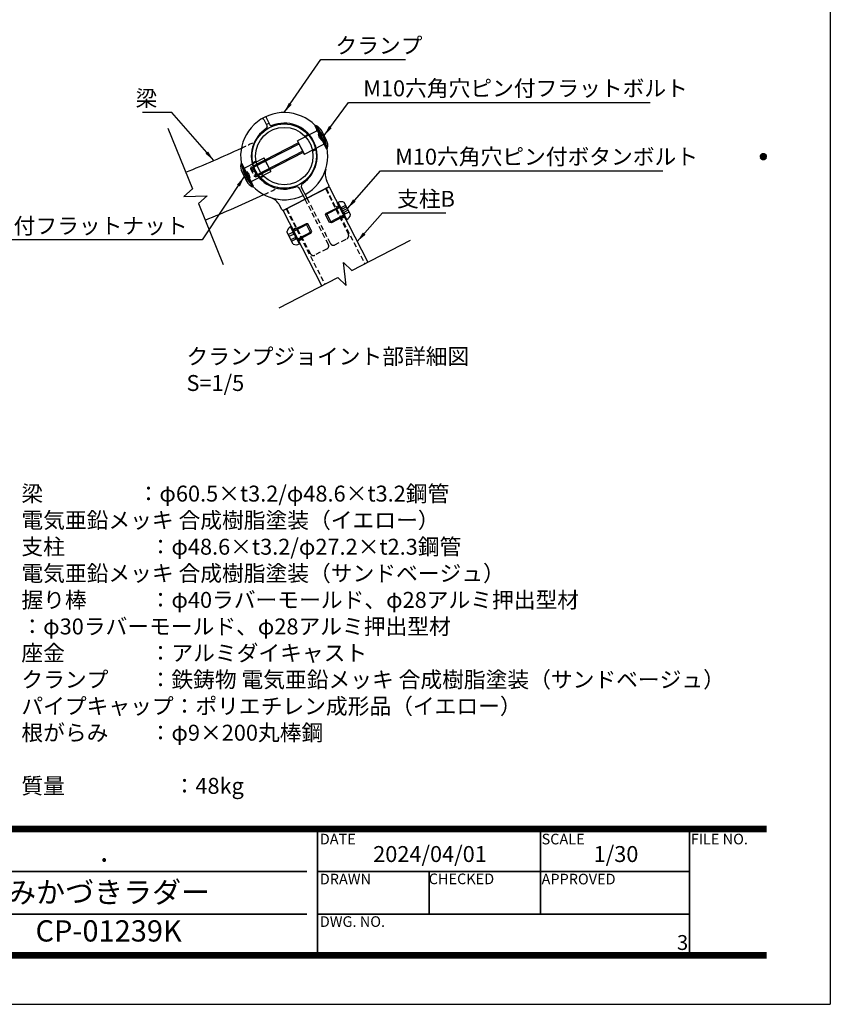
# Model space of a CAD drawing. Extents: x 0 to 12600, y 0 to 8910.
# Drawn here: x 8024 to 12600, y 0 to 5559 of the extents above; entities that cross this region are included whole.
import ezdxf
from ezdxf.enums import TextEntityAlignment as Align

# ---------------------------------------------------------------- set-up
doc = ezdxf.new("R2010")
doc.units = 0
doc.header["$LTSCALE"] = 9
doc.linetypes.add('HIDDEN2', pattern=[4.7625, 3.175, -1.5875])
doc.layers.get('0').update_dxf_attribs({"linetype": 'CONTINUOUS'})
doc.layers.get('DEFPOINTS').update_dxf_attribs({"linetype": 'CONTINUOUS'})
for name, color, linetype in [('P001', 131, 'CONTINUOUS'), ('P003', 231, 'CONTINUOUS'), ('P005', 91, 'CONTINUOUS'), ('P020', 121, 'CONTINUOUS'), ('P901', 135, 'CONTINUOUS'), ('P903', 225, 'CONTINUOUS'), ('P905', 95, 'CONTINUOUS'), ('P911', 155, 'CONTINUOUS'), ('P920', 125, 'CONTINUOUS'), ('P_2DIM', 6, 'CONTINUOUS'), ('P_3TEXT', 60, 'CONTINUOUS'), ('P_5DRAWFRAME', 104, 'CONTINUOUS')]:
    doc.layers.add(name, color=color, linetype=linetype)
doc.styles.add('BIGFONT', font='simplex.shx', dxfattribs={"bigfont": 'bigfont.shx'})
doc.dimstyles.new('DIMBIGFONT$7', dxfattribs={"dimscale": 30, "dimtxt": 3, "dimasz": 2, "dimexe": 1.5, "dimexo": 3, "dimgap": 0.75, "dimtad": 1, "dimdec": 1, "dimdsep": 46, "dimtxsty": 'BIGFONT', "dimsah": 1, "dimcen": 0, "dimclrt": 230, "dimadec": 1, "dimazin": 2, "dimtfac": 0.6, "dimtdec": 1, "dimtofl": 0, "dimtmove": 0, "dimatfit": 3, "dimfxl": 0, "dimtvp": 1, "dimtolj": 1, "dimarcsym": 0})

# ---------------------------------------------------------------- blocks, each defined once
blk = doc.blocks.new('DFP3')
at = {"color": 0}
for p, q in [((406.8, 159.55), (407.4, 160.15)), ((406.8, 159.48), (407.47, 160.15)), ((406.8, 159.63), (407.32, 160.15)), ((406.8, 159.62), (407.47, 158.95)), ((406.8, 159.55), (407.4, 158.95)), ((406.8, 159.47), (407.32, 158.95)), ((406.81, 159.42), (407.53, 160.14)), ((406.81, 159.68), (407.53, 158.96)), ((406.82, 159.71), (407.24, 160.13)), ((406.82, 159.39), (407.24, 158.97)), ((406.83, 159.37), (407.58, 160.12)), ((406.83, 159.73), (407.58, 158.98)), ((406.85, 159.32), (407.63, 160.1)), ((406.85, 159.78), (407.63, 159)), ((406.87, 159.27), (407.68, 160.08)), ((406.87, 159.83), (407.12, 160.08)), ((406.87, 159.83), (407.68, 159.02)), ((406.9, 159.22), (407.73, 160.05)), ((406.9, 159.88), (407.73, 159.05)), ((406.93, 159.18), (407.77, 160.02)), ((406.93, 159.92), (407.77, 159.08)), ((406.96, 159.14), (407.81, 159.99)), ((406.96, 159.96), (407.81, 159.11)), ((406.99, 159.99), (407.84, 159.14)), ((406.99, 159.11), (407.84, 159.96)), ((407.03, 160.02), (407.87, 159.18)), ((407.03, 159.08), (407.87, 159.92)), ((407.07, 160.05), (407.9, 159.22)), ((407.07, 159.05), (407.9, 159.88)), ((407.12, 160.08), (407.93, 159.27)), ((407.12, 159.02), (407.93, 159.83)), ((407.17, 160.1), (407.95, 159.32)), ((407.17, 159), (407.95, 159.78)), ((407.22, 160.12), (407.97, 159.37)), ((407.22, 158.98), (407.97, 159.73)), ((407.27, 160.14), (407.99, 159.42)), ((407.27, 158.96), (407.99, 159.68)), ((407.33, 160.15), (408, 159.48)), ((407.33, 158.95), (408, 159.62)), ((407.4, 160.15), (408, 159.55)), ((407.4, 158.95), (408, 159.55)), ((407.48, 160.14), (407.99, 159.63)), ((407.48, 158.96), (407.99, 159.47)), ((407.57, 160.13), (407.98, 159.72)), ((407.57, 158.97), (407.98, 159.38)), ((407.69, 160.08), (407.93, 159.84)), ((406.87, 159.27), (407.12, 159.02)), ((407.69, 159.02), (407.93, 159.26)), ((21.5, 33.5), (408, 33.5)), ((21.5, 33.45), (408, 33.45)), ((21.5, 33.4), (408, 33.4)), ((21.5, 33.35), (408, 33.35)), ((21.5, 33.3), (408, 33.3)), ((21.5, 33.25), (408, 33.25)), ((21.5, 33.2), (408, 33.2)), ((21.5, 33.15), (408, 33.15)), ((21.5, 33.1), (408, 33.1)), ((21.5, 33.05), (408, 33.05)), ((21.5, 33), (408, 33)), ((21.5, 32.95), (408, 32.95)), ((21.5, 32.9), (408, 32.9)), ((21.5, 32.85), (408, 32.85)), ((21.5, 32.8), (408, 32.8)), ((21.5, 32.75), (408, 32.75)), ((21.5, 32.7), (408, 32.7)), ((21.5, 32.65), (408, 32.65)), ((21.5, 32.6), (408, 32.6)), ((21.5, 32.55), (408, 32.55)), ((21.5, 32.5), (408, 32.5)), ((323.47, 33), (323.47, 9)), ((323.53, 33), (323.53, 9)), ((365.47, 17), (365.47, 33)), ((365.53, 17), (365.53, 33)), ((393.47, 33), (393.47, 9)), ((393.53, 33), (393.53, 9)), ((246.5, 25.03), (321.5, 25.03)), ((246.5, 24.97), (321.5, 24.97)), ((323.5, 25.03), (393.5, 25.03)), ((323.5, 24.97), (393.5, 24.97)), ((344.47, 25), (344.47, 17)), ((344.53, 25), (344.53, 17)), ((246.5, 17.03), (321.5, 17.03)), ((246.5, 16.97), (321.5, 16.97)), ((323.5, 17.03), (393.5, 17.03)), ((323.5, 16.97), (393.5, 16.97)), ((21.5, 9.75), (408, 9.75)), ((21.5, 9.7), (408, 9.7)), ((21.5, 9.65), (408, 9.65)), ((21.5, 9.6), (408, 9.6)), ((21.5, 9.55), (408, 9.55)), ((21.5, 9.5), (408, 9.5)), ((21.5, 9.45), (408, 9.45)), ((21.5, 9.4), (408, 9.4)), ((21.5, 9.35), (408, 9.35)), ((21.5, 9.3), (408, 9.3)), ((21.5, 9.25), (408, 9.25)), ((21.5, 9.2), (408, 9.2)), ((21.5, 9.15), (408, 9.15)), ((21.5, 9.1), (408, 9.1)), ((21.5, 9.05), (408, 9.05)), ((21.5, 9), (408, 9)), ((21.5, 8.95), (408, 8.95)), ((21.5, 8.9), (408, 8.9)), ((21.5, 8.85), (408, 8.85)), ((21.5, 8.8), (408, 8.8)), ((21.5, 8.75), (408, 8.75))]:
    blk.add_line(p, q, dxfattribs=at)
at = {"layer": 'DEFPOINTS', "color": 0}
for p in [(420, 297), (0, 0)]:
    blk.add_line(p, (420, 0), dxfattribs=at)
at = {"color": 0, "style": 'BIGFONT'}
for s, height, p in [('DATE', 2, (323.94, 30.1)), ('SCALE', 2, (365.67, 30.1)), ('FILE NO.', 2, (393.74, 30.1)), ('DRAWN', 2, (323.94, 22.57)), ('CHECKED', 2, (344.43, 22.61)), ('APPROVED', 2, (365.67, 22.57)), ('DWG. NO.', 2, (323.94, 14.57)), ('3', 2.8, (391.14, 10.23))]:
    blk.add_text(s, height=height, dxfattribs=at).set_placement(p)
at = {"color": 83, "ltscale": 0.5, "style": 'BIGFONT', "flags": 8}
for tag, p in [('REV04', (26.47, 27.61)), ('REV03', (26.47, 21.7)), ('REV02', (26.47, 15.58)), ('REV01', (26.47, 10.33))]:
    blk.add_attdef(tag, text='', height=2, dxfattribs=at).set_placement(p, align=Align.BOTTOM_LEFT)
for tag, p in [('REVD4', (80.98, 27.61)), ('R4D', (92.67, 27.61)), ('R4C', (101.8, 27.61)), ('R4A', (110.92, 27.61)), ('REVD3', (80.98, 21.7)), ('R3D', (92.67, 21.7)), ('R3C', (101.8, 21.7)), ('R3A', (110.92, 21.7)), ('REVD2', (80.98, 15.58)), ('R2D', (92.67, 15.58)), ('R2C', (101.8, 15.58)), ('R2A', (110.92, 15.58)), ('R1C', (101.8, 10.33)), ('REVD1', (80.98, 10.33)), ('R1D', (92.67, 10.33)), ('R1A', (110.92, 10.33))]:
    blk.add_attdef(tag, text='', height=2, dxfattribs=at).set_placement(p, align=Align.BOTTOM_CENTER)
at = {"color": 83, "style": 'BIGFONT'}
for tag, height, p in [('PROJECT1', 4, (283.38, 25.6)), ('DATE', 3, (344.68, 25.84)), ('SCALE', 3, (379.68, 25.84)), ('PROJECT2', 4, (284.2, 17.84)), ('PROJECT3', 4, (284.2, 10.57)), ('DWGNO', 3, (358.68, 10.57))]:
    blk.add_attdef(tag, text='', height=height, dxfattribs=at).set_placement(p, align=Align.BOTTOM_CENTER)

msp = doc.modelspace()

# ---------------------------------------------------------------- linework, layer by layer
at = {"layer": 'P001'}
for p, q in [((9401.793, 4995.087), (9421.064, 4957.613)), ((9416.733, 5002.77), (9436.004, 4965.296)), ((9770.114, 4625.225), (9758.293, 4648.213)), ((9634.966, 4545.604), (9604.102, 4605.622)), ((9646.705, 4551.641), (9615.84, 4611.659)), ((9766.226, 4613.106), (9646.705, 4551.641)), ((9503.325, 4488.027), (9491.503, 4511.015)), ((9515.444, 4484.139), (9634.966, 4545.604))]:
    msp.add_line(p, q, dxfattribs=at)
for centre, radius, start, end in [((9517.357, 4788.733), 246, 116.489497, 295.677391), ((9517.357, 4788.733), 246, 298.752168, 116.489497), ((9411.647, 5000.852), 9, 61.545905, 116.489497), ((9424.737, 5006.886), 9, 113.004466, 207.21478), ((9393.789, 4990.971), 9, 27.21478, 121.425094), ((9517.357, 4788.733), 204, 116.40777, 119.574685), ((9413.06, 4953.497), 9, 302.334135, 27.21478), ((9422.624, 4979.507), 9, 296.40777, 334.084677), ((9517.357, 4788.733), 204, 114.854875, 116.40777), ((9444.008, 4969.412), 9, 207.21478, 292.095424), ((9517.357, 4788.733), 186, 304.140832, 112.095424), ((9517.357, 4788.733), 186, 122.334135, 290.288727), ((9838.33, 4689.372), 90, 162.799471, 207.21478), ((9588.094, 4597.39), 18, 27.21478, 110.288727), ((9631.848, 4619.89), 18, 124.140832, 207.21478), ((9762.11, 4621.109), 9, 297.21478, 27.21478), ((9411.466, 4469.855), 90, 27.21478, 71.630088), ((9511.328, 4492.143), 9, 207.21478, 297.21478)]:
    msp.add_arc(centre, radius, start, end, dxfattribs=at)
at = {"layer": 'P003'}
msp.add_line((9770.495, 4615.301), (9511.176, 4481.944), dxfattribs=at)
for radius in [181.5, 162.3]:
    msp.add_circle((9517.357, 4788.733), radius, dxfattribs=at)
for radius, end in [(7054.2, 294.8996069), (7345.8, 294.9315468)]:
    msp.add_arc((6305.565, 11232.676), radius, 292.1154135, end, dxfattribs=at)
at = {"layer": 'P005'}
msp.add_lwpolyline([(9729.881, 4056.66), (9511.176, 4481.944), (9770.495, 4615.301), (9989.2, 4190.017)], dxfattribs=at)
at = {"layer": 'P020'}
for p, q in [((9690.998, 4958.992), (9696.333, 4961.736)), ((9690.998, 4958.992), (9756.853, 4830.933)), ((9762.188, 4833.677), (9696.333, 4961.736)), ((9756.32, 4877.887), (9728.881, 4931.245)), ((9339.444, 4724.228), (9600.898, 4858.682)), ((9598.154, 4864.018), (9342.036, 4732.308)), ((9631.615, 4800.263), (9593.199, 4874.964)), ((9622.849, 4815.996), (9361.396, 4681.542)), ((9369.475, 4678.95), (9625.593, 4810.66)), ((9756.853, 4830.933), (9762.188, 4833.677)), ((9277.861, 4746.534), (9272.525, 4743.79)), ((9272.525, 4743.79), (9338.381, 4615.731)), ((9343.716, 4618.475), (9277.861, 4746.534)), ((9339.444, 4724.228), (9342.036, 4732.308)), ((9369.475, 4678.95), (9342.036, 4732.308)), ((9403.099, 4777.204), (9441.515, 4702.503)), ((9278.394, 4699.579), (9305.833, 4646.221)), ((9361.396, 4681.542), (9339.444, 4724.228)), ((9369.475, 4678.95), (9361.396, 4681.542)), ((9343.716, 4618.475), (9338.381, 4615.731)), ((9756.085, 4466.206), (9828.118, 4503.249)), ((9817.142, 4524.593), (9821.411, 4526.788)), ((9817.142, 4524.593), (9821.411, 4526.788)), ((9866.534, 4428.548), (9817.142, 4524.593)), ((9870.802, 4430.743), (9821.411, 4526.788)), ((9891.414, 4458.885), (9856.291, 4527.183)), ((9830.862, 4497.914), (9750.825, 4456.754)), ((9750.825, 4456.754), (9756.085, 4466.206)), ((9772.777, 4414.068), (9750.825, 4456.754)), ((9783.525, 4412.848), (9756.085, 4466.206)), ((9852.814, 4455.227), (9772.777, 4414.068)), ((9855.558, 4449.891), (9783.525, 4412.848)), ((9640.832, 4406.936), (9568.799, 4369.893)), ((9571.543, 4364.557), (9651.58, 4405.716)), ((9668.272, 4353.578), (9640.832, 4406.936)), ((9651.58, 4405.716), (9640.832, 4406.936)), ((9673.531, 4363.03), (9651.58, 4405.716)), ((9783.525, 4412.848), (9772.777, 4414.068)), ((9866.534, 4428.548), (9870.802, 4430.743)), ((9568.065, 4292.601), (9532.943, 4360.899)), ((9557.823, 4391.236), (9553.554, 4389.041)), ((9557.823, 4391.236), (9553.554, 4389.041)), ((9602.946, 4292.996), (9553.554, 4389.041)), ((9607.214, 4295.192), (9557.823, 4391.236)), ((9593.495, 4321.871), (9673.531, 4363.03)), ((9596.238, 4316.535), (9668.272, 4353.578)), ((9668.272, 4353.578), (9673.531, 4363.03)), ((9607.214, 4295.192), (9602.946, 4292.996))]:
    msp.add_line(p, q, dxfattribs=at)
for points in [[(9699.382, 4929.569), (9593.199, 4874.964), (9592.94, 4874.156), (9630.807, 4800.522), (9631.615, 4800.263), (9737.797, 4854.868)], [(9335.332, 4647.898), (9441.515, 4702.503), (9441.774, 4703.311), (9403.907, 4776.944), (9403.099, 4777.204), (9296.917, 4722.599)]]:
    msp.add_lwpolyline(points, dxfattribs=at)
for centre, radius, start, end in [((9665.803, 4896.529), 72, 28.826863, 64.910344), ((9696.638, 4934.905), 6, 297.21478, 27.21478), ((9740.541, 4849.532), 6, 27.21478, 117.21478), ((9691.39, 4846.774), 72, 349.519215, 25.602696), ((9343.324, 4730.693), 72, 169.519215, 205.602696), ((9294.173, 4727.935), 6, 207.21478, 297.21478), ((9368.911, 4680.937), 72, 208.826863, 244.910344), ((9338.076, 4642.562), 6, 117.21478, 207.21478), ((9839.247, 4492.105), 39, 64.084677, 117.21478), ((9852.967, 4465.426), 39, 297.21478, 350.344882), ((9571.39, 4354.358), 39, 117.21478, 170.344882), ((9585.11, 4327.679), 39, 244.084677, 297.21478)]:
    msp.add_arc(centre, radius, start, end, dxfattribs=at)
at = {"layer": 'P901', "linetype": 'HIDDEN2'}
for p, q in [((9752.203, 4602.562), (9879.555, 4347.288)), ((9766.676, 4289.486), (9634.966, 4545.604)), ((9778.415, 4295.523), (9646.705, 4551.641)), ((9532.178, 4489.413), (9665.737, 4237.33)), ((9802.654, 4287.748), (9871.681, 4323.245)), ((9758.901, 4265.247), (9689.874, 4229.75))]:
    msp.add_line(p, q, dxfattribs=at)
for centre, radius, start, end in [((9754.887, 4603.901), 3, 117.21478, 206.514005), ((9529.528, 4488.008), 3, 27.915554, 117.21478), ((9863.449, 4339.252), 18, 297.21478, 26.514005), ((9750.669, 4281.254), 18, 297.21478, 27.21478), ((9794.422, 4303.755), 18, 207.21478, 297.21478), ((9681.643, 4245.757), 18, 207.915554, 297.21478)]:
    msp.add_arc(centre, radius, start, end, dxfattribs=at)
at = {"layer": 'P903', "linetype": 'HIDDEN2'}
for p, q in [((9633.282, 4902.323), (9651.066, 4911.469)), ((9677.185, 4816.951), (9694.97, 4826.096)), ((9357.529, 4760.516), (9339.744, 4751.37)), ((9401.432, 4675.143), (9383.648, 4665.997))]:
    msp.add_line(p, q, dxfattribs=at)
for radius, start, end in [(7054.2, 294.8996069, 295.6235471), (7345.8, 294.9315468, 295.640971)]:
    msp.add_arc((6305.565, 11232.676), radius, start, end, dxfattribs=at)
at = {"layer": 'P905', "linetype": 'HIDDEN2'}
for p, q in [((9753.421, 4606.519), (9972.125, 4181.236)), ((9825.369, 4508.596), (9808.294, 4499.815)), ((9528.251, 4490.723), (9746.955, 4065.441)), ((9858.297, 4444.566), (9841.222, 4435.785)), ((9566.05, 4375.239), (9583.124, 4384.02)), ((9598.977, 4311.209), (9616.052, 4319.99))]:
    msp.add_line(p, q, dxfattribs=at)
at = {"layer": 'P911', "linetype": 'Continuous'}
for points in [[(8859.637, 4947.607), (8999.233, 4604.088), (8950.434, 4559.97), (9081.915, 4564.827), (9033.116, 4520.709), (9172.712, 4177.19)], [(9489.77, 3933.182), (9819.522, 4102.759), (9867.802, 4058.074), (9851.278, 4188.603), (9899.559, 4143.918), (10229.311, 4313.495)]]:
    msp.add_lwpolyline(points, dxfattribs=at)
at = {"layer": 'P920', "linetype": 'HIDDEN2'}
for p, q in [((9714.479, 4900.225), (9738.484, 4912.57)), ((9722.711, 4884.217), (9746.716, 4896.562)), ((9326.492, 4717.567), (9411.865, 4761.471)), ((9329.084, 4725.647), (9356.523, 4672.289)), ((9312.003, 4693.249), (9287.998, 4680.904)), ((9320.235, 4677.242), (9296.229, 4664.897)), ((9348.444, 4674.881), (9433.816, 4718.784)), ((9841.839, 4500.185), (9864.249, 4511.709)), ((9846.107, 4478.766), (9841.839, 4500.185)), ((9869.051, 4502.372), (9843.973, 4489.475)), ((9873.853, 4493.034), (9846.107, 4478.766)), ((9861.046, 4462.834), (9846.107, 4478.766)), ((9878.655, 4483.697), (9853.577, 4470.8)), ((9861.046, 4462.834), (9883.457, 4474.359)), ((9563.31, 4356.95), (9540.9, 4345.425)), ((9545.702, 4336.088), (9570.78, 4348.984)), ((9578.25, 4341.019), (9563.31, 4356.95)), ((9582.518, 4319.599), (9578.25, 4341.019)), ((9555.306, 4317.412), (9580.384, 4330.309)), ((9582.518, 4319.599), (9560.108, 4308.075))]:
    msp.add_line(p, q, dxfattribs=at)
for points in [[(9752.106, 4886.082), (9730.763, 4875.107), (9716.562, 4891.176), (9711.752, 4912.074), (9733.095, 4923.05)], [(9409.121, 4766.806), (9329.084, 4725.647), (9326.492, 4717.567), (9348.444, 4674.881), (9356.523, 4672.289), (9436.56, 4713.449)], [(9282.608, 4691.384), (9303.951, 4702.36), (9318.152, 4686.291), (9322.962, 4665.393), (9301.619, 4654.417)]]:
    msp.add_lwpolyline(points, dxfattribs=at)

# ---------------------------------------------------------------- block references
at = {"layer": 'P_5DRAWFRAME'}
ref = msp.add_blockref('DFP3', (0, 0), dxfattribs=dict(at, xscale=30, yscale=30, zscale=30))
ref.add_attrib('PROJECT1', '.', dxfattribs={"layer": '0', "color": 83, "height": 120, "style": 'BIGFONT'}).set_placement((8501.303, 767.866), align=Align.BOTTOM_CENTER)
ref.add_attrib('PROJECT2', 'みかづきラダー', dxfattribs={"layer": '0', "color": 83, "height": 120, "style": 'BIGFONT'}).set_placement((8526.052, 535.251), align=Align.BOTTOM_CENTER)
ref.add_attrib('PROJECT3', 'CP-01239K', dxfattribs={"layer": '0', "color": 83, "height": 120, "style": 'BIGFONT'}).set_placement((8526.052, 317.001), align=Align.BOTTOM_CENTER)
ref.add_attrib('DATE', '2024/04/01', dxfattribs={"layer": '0', "color": 83, "height": 90, "style": 'BIGFONT'}).set_placement((10340.302, 775.251), align=Align.BOTTOM_CENTER)
ref.add_attrib('SCALE', '1/30', dxfattribs={"layer": '0', "color": 83, "height": 90, "style": 'BIGFONT'}).set_placement((11390.302, 775.251), align=Align.BOTTOM_CENTER)

# ---------------------------------------------------------------- texts
at = {"layer": 'P_2DIM', "color": 230, "char_height": 90, "style": 'BIGFONT'}
for s, insert, attachment_point in [('クランプ', (9806.467, 5401.332), 4), ('M10六角穴ピン付フラットボルト', (9963.603, 5160.026), 4), ('梁', (8801.243, 5103.231), 6), ('M10六角穴ピン付ボタンボルト', (10143.941, 4774.096), 4), ('支柱B', (10154.504, 4535.989), 4), ('M10六角穴ピン付フラットナット', (8972.095, 4383.391), 6)]:
    msp.add_mtext(s, dxfattribs=dict(at, insert=insert, attachment_point=attachment_point))
at = {"layer": 'P_3TEXT', "char_height": 90, "attachment_point": 1, "style": 'BIGFONT'}
for s, insert, width in [('クランプジョイント部詳細図\u3000S=1/5', (8965.737, 3702.845), 1916.05707), ('梁\u3000\u3000\u3000      ：φ60.5×t3.2/φ48.6×t3.2鋼管\\P\u3000\u3000\u3000\u3000   \u3000\u3000 電気亜鉛メッキ 合成樹脂塗装（イエロー）\\P支柱\u3000\u3000    \u3000：φ48.6×t3.2/φ27.2×t2.3鋼管\u3000\\P\u3000\u3000\u3000\u3000\u3000   \u3000 電気亜鉛メッキ 合成樹脂塗装（サンドベージュ）\\P握り棒\u3000    \u3000：φ40ラバーモールド、φ28アルミ押出型材\\P\u3000\u3000\u3000\u3000\u3000    ：φ30ラバーモールド、φ28アルミ押出型材\\P座金\u3000\u3000\u3000    ：アルミダイキャスト\\Pクランプ    \u3000：鉄鋳物 電気亜鉛メッキ 合成樹脂塗装（サンドベージュ）\\Pパイプキャップ：ポリエチレン成形品（イエロー）\\P根がらみ    \u3000：φ9×200丸棒鋼\\P\\P質量\u3000\u3000\u3000\u3000\u3000：48kg', (8033.718, 2928.4), 5013.11816)]:
    msp.add_mtext(s, dxfattribs=dict(at, insert=insert, width=width))

# ---------------------------------------------------------------- leaders
at = {"layer": 'P_2DIM', "annotation_type": 0, "has_hookline": 1}
for points, hookline_direction, text_width in [([(9517.357, 5034.733), (9723.967, 5333.832), (9783.967, 5333.832)], 0, 396), ([(9742.6, 4904.566), (9881.103, 5092.526), (9941.103, 5092.526)], 0, 1619.143), ([(9119.269, 4763.919), (8883.743, 5035.731), (8823.743, 5035.731)], 1, 84), ([(9292.114, 4672.9), (9054.595, 4315.891), (8994.595, 4315.891)], 1, 1619.143), ([(9873.853, 4493.034), (10061.441, 4706.596), (10121.441, 4706.596)], 0, 1511.143), ([(9929.318, 4306.461), (10072.004, 4468.489), (10132.004, 4468.489)], 0, 276)]:
    msp.add_leader(points, dimstyle='DIMBIGFONT$7', dxfattribs=dict(at, hookline_direction=hookline_direction, text_width=text_width))

doc.saveas('drawing.dxf')
